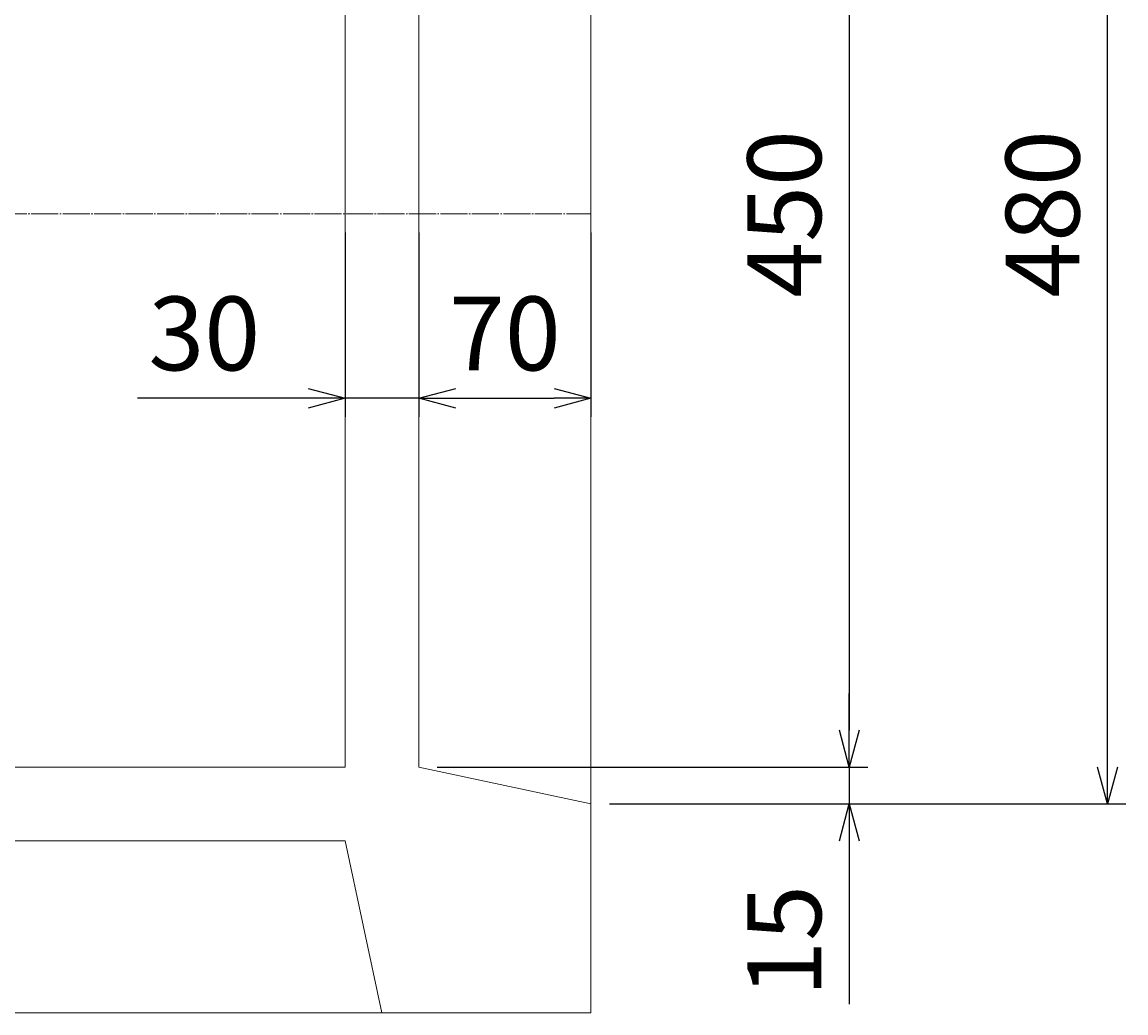
# Model space of a CAD drawing. Units: millimetres. Extents: x 150 to 4305, y 150 to 3000.
# Drawn here: x 2769 to 3218, y 1778 to 2181 of the extents above; entities that cross this region are included whole.
import ezdxf

# ---------------------------------------------------------------- set-up
doc = ezdxf.new("R2010")
doc.units = ezdxf.units.MM
doc.linetypes.add('JIS_08_11', pattern=[12.8, 11, -0.6, 0.6, -0.6])
for name, color, linetype, lineweight in [('中心線', 2, 'JIS_08_11', 9), ('寸法線', 5, 'Continuous', 9), ('構造線', 7, 'Continuous', 13)]:
    doc.layers.add(name, color=color, linetype=linetype, lineweight=lineweight)
doc.styles.get("Standard").update_dxf_attribs({"font": 'HGPGothicM.ttf'})
doc.dimstyles.new('Annotative', dxfattribs={"dimscale": 0, "dimtxt": 2, "dimasz": 1, "dimexe": 0.5, "dimexo": 0.5, "dimgap": 0.5, "dimtad": 1, "dimdsep": 46, "dimtxsty": 'Standard', "dimblk": 'OPEN30', "dimcen": 2.5, "dimadec": 0, "dimazin": 0, "dimtfac": 1, "dimtmove": 0, "dimatfit": 3, "dimldrblk": 'OPEN30', "dimfxl": 1, "dimarcsym": 0})

# ---------------------------------------------------------------- blocks, each defined once
blk = doc.blocks.new('_Open30')
at = {"color": 0, "linetype": 'ByBlock', "lineweight": -2}
for p, q in [((-1, 0.268), (0, 0)), ((0, 0), (-1, -0.268)), ((0, 0), (-1, 0))]:
    blk.add_line(p, q, dxfattribs=at)
blk = doc.blocks.new('*D32')
at = {"layer": 'Defpoints', "color": 0, "transparency": 16777216}
for p in [(2930, 2327.5), (2930, 1877.5), (3105, 1877.5)]:
    blk.add_point(p, dxfattribs=at)
at = {"layer": '寸法線', "color": 0, "lineweight": -2, "transparency": 16777216}
for p, q in [((2937.5, 2327.5), (3112.5, 2327.5)), ((3105, 2312.5), (3105, 1892.5)), ((2937.5, 1877.5), (3112.5, 1877.5))]:
    blk.add_line(p, q, dxfattribs=at)
at = {"layer": '寸法線', "color": 0, "lineweight": -2, "transparency": 16777216, "xscale": 15, "yscale": 15, "zscale": 15}
for p, rotation in [((3105, 2327.5), 90), ((3105, 1877.5), 270)]:
    blk.add_blockref('_Open30', p, dxfattribs=dict(at, rotation=rotation))
at = {"layer": '寸法線', "color": 0, "transparency": 16777216, "insert": (3082.5, 2102.5), "char_height": 30, "attachment_point": 5, "rotation": 90}
blk.add_mtext('450', dxfattribs=at)
blk = doc.blocks.new('*D34')
at = {"layer": 'Defpoints', "color": 0, "transparency": 16777216}
for p in [(2930, 1877.5), (3000, 1862.5), (3105, 1862.5)]:
    blk.add_point(p, dxfattribs=at)
at = {"layer": '寸法線', "color": 0, "lineweight": -2, "transparency": 16777216}
for p, q in [((3105, 1892.5), (3105, 1907.5)), ((2937.5, 1877.5), (3112.5, 1877.5)), ((3105, 1877.5), (3105, 1862.5)), ((3007.5, 1862.5), (3112.5, 1862.5)), ((3105, 1847.5), (3105, 1781.1))]:
    blk.add_line(p, q, dxfattribs=at)
at = {"layer": '寸法線', "color": 0, "lineweight": -2, "transparency": 16777216, "xscale": 15, "yscale": 15, "zscale": 15}
for p, rotation in [((3105, 1877.5), 270), ((3105, 1862.5), 90)]:
    blk.add_blockref('_Open30', p, dxfattribs=dict(at, rotation=rotation))
at = {"layer": '寸法線', "color": 0, "transparency": 16777216, "insert": (3082.5, 1806.8), "char_height": 30, "attachment_point": 5, "rotation": 90}
blk.add_mtext('15', dxfattribs=at)
blk = doc.blocks.new('*D35')
at = {"layer": 'Defpoints', "color": 0, "transparency": 16777216}
for p in [(3000, 2342.5), (3210, 2342.5), (3000, 1862.5)]:
    blk.add_point(p, dxfattribs=at)
at = {"layer": '寸法線', "color": 0, "lineweight": -2, "transparency": 16777216}
for p, q in [((3007.5, 2342.5), (3217.5, 2342.5)), ((3210, 1877.5), (3210, 2327.5)), ((3007.5, 1862.5), (3217.5, 1862.5))]:
    blk.add_line(p, q, dxfattribs=at)
at = {"layer": '寸法線', "color": 0, "lineweight": -2, "transparency": 16777216, "xscale": 15, "yscale": 15, "zscale": 15}
for p, rotation in [((3210, 2342.5), 90), ((3210, 1862.5), 270)]:
    blk.add_blockref('_Open30', p, dxfattribs=dict(at, rotation=rotation))
at = {"layer": '寸法線', "color": 0, "transparency": 16777216, "insert": (3187.5, 2102.5), "char_height": 30, "attachment_point": 5, "rotation": 90}
blk.add_mtext('480', dxfattribs=at)
blk = doc.blocks.new('*D42')
at = {"layer": 'Defpoints', "color": 0, "transparency": 16777216}
for p in [(2900, 2102.5), (2930, 2102.5), (2900, 2027.5)]:
    blk.add_point(p, dxfattribs=at)
at = {"layer": '寸法線', "color": 0, "lineweight": -2, "transparency": 16777216}
for p, q in [((2900, 2095), (2900, 2020)), ((2930, 2095), (2930, 2020)), ((2885, 2027.5), (2815.56, 2027.5)), ((2930, 2027.5), (2900, 2027.5)), ((2945, 2027.5), (2960, 2027.5))]:
    blk.add_line(p, q, dxfattribs=at)
at = {"layer": '寸法線', "color": 0, "lineweight": -2, "transparency": 16777216, "xscale": 15, "yscale": 15, "zscale": 15}
blk.add_blockref('_Open30', (2900, 2027.5), dxfattribs=at)
at = {"layer": '寸法線', "color": 0, "lineweight": -2, "transparency": 16777216, "xscale": 15, "yscale": 15, "zscale": 15, "rotation": 180}
blk.add_blockref('_Open30', (2930, 2027.5), dxfattribs=at)
at = {"layer": '寸法線', "color": 0, "transparency": 16777216, "insert": (2842.78, 2050), "char_height": 30, "attachment_point": 5}
blk.add_mtext('30', dxfattribs=at)
blk = doc.blocks.new('*D43')
at = {"layer": 'Defpoints', "color": 0, "transparency": 16777216}
for p in [(2930, 2102.5), (3000, 2102.5), (3000, 2027.5)]:
    blk.add_point(p, dxfattribs=at)
at = {"layer": '寸法線', "color": 0, "lineweight": -2, "transparency": 16777216}
for p, q in [((2930, 2095), (2930, 2020)), ((3000, 2095), (3000, 2020)), ((2945, 2027.5), (2985, 2027.5))]:
    blk.add_line(p, q, dxfattribs=at)
at = {"layer": '寸法線', "color": 0, "lineweight": -2, "transparency": 16777216, "xscale": 15, "yscale": 15, "zscale": 15, "rotation": 180}
blk.add_blockref('_Open30', (2930, 2027.5), dxfattribs=at)
at = {"layer": '寸法線', "color": 0, "lineweight": -2, "transparency": 16777216, "xscale": 15, "yscale": 15, "zscale": 15}
blk.add_blockref('_Open30', (3000, 2027.5), dxfattribs=at)
at = {"layer": '寸法線', "color": 0, "transparency": 16777216, "insert": (2965, 2050), "char_height": 30, "attachment_point": 5}
blk.add_mtext('70', dxfattribs=at)

msp = doc.modelspace()

# ---------------------------------------------------------------- linework, layer by layer
at = {"layer": '中心線'}
msp.add_line((2350, 2102.5), (3000, 2102.5), dxfattribs=at)
at = {"layer": '構造線'}
for p, q in [((3000, 2427.5), (3000, 1777.5)), ((2900, 2327.5), (2900, 1877.5)), ((2930, 1877.5), (2930, 2327.5)), ((2450, 1877.5), (2900, 1877.5)), ((3000, 1862.5), (2930, 1877.5)), ((2450, 1847.5), (2900, 1847.5)), ((2900, 1847.5), (2915, 1777.5)), ((2350, 1777.5), (3000, 1777.5))]:
    msp.add_line(p, q, dxfattribs=at)

# ---------------------------------------------------------------- dimensions: what is measured, and where the dimension line sits
at = {"layer": '寸法線'}
for base, p1, p2, picture, middle in [((3210, 2342.5), (3000, 1862.5), (3000, 2342.5), '*D35', (3187.5, 2102.5)), ((3105, 1877.5), (2930, 2327.5), (2930, 1877.5), '*D32', (3082.5, 2102.5)), ((3105, 1862.5), (2930, 1877.5), (3000, 1862.5), '*D34', (3082.5, 1806.802))]:
    dim = msp.add_linear_dim(base=base, p1=p1, p2=p2, angle=90, dimstyle='Annotative', dxfattribs=at)
    dim.commit()
    dim.dimension.update_dxf_attribs({"geometry": picture, "text_midpoint": middle})
for base, p2, picture, middle in [((2900, 2027.5), (2900, 2102.5), '*D42', (2842.779, 2050)), ((3000, 2027.5), (3000, 2102.5), '*D43', (2965, 2050))]:
    dim = msp.add_linear_dim(base=base, p1=(2930, 2102.5), p2=p2, dimstyle='Annotative', dxfattribs=at)
    dim.commit()
    dim.dimension.update_dxf_attribs({"geometry": picture, "text_midpoint": middle})

doc.saveas('drawing.dxf')
